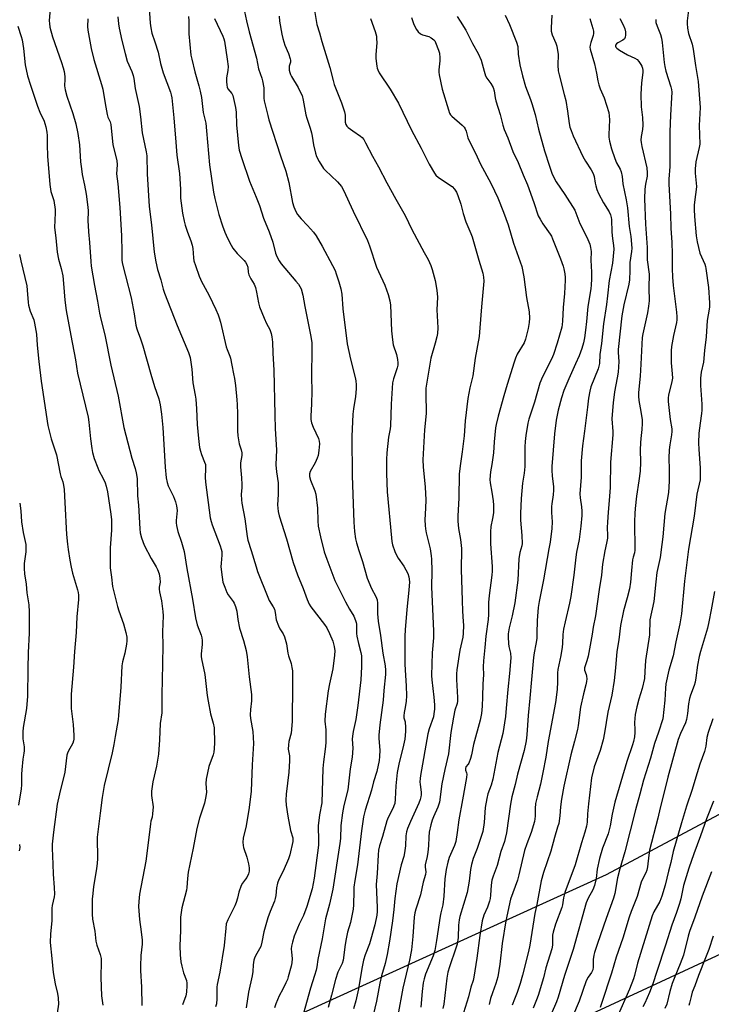
# Model space of a CAD drawing. Units: inches. Extents: x 1225771 to 1231771, y 569454 to 573454.
# Drawn here: x 1226485 to 1226770, y 572492 to 572897 of the extents above; entities that cross this region are included whole.
import ezdxf

# ---------------------------------------------------------------- set-up
doc = ezdxf.new("R2010")
doc.units = ezdxf.units.IN
doc.header["$MEASUREMENT"] = 0
doc.layers.add('NTRL-Trees', color=3, linetype='Continuous')
doc.layers.add('Undefined', color=1, linetype='Continuous')

msp = doc.modelspace()

# ---------------------------------------------------------------- linework, layer by layer
at = {"layer": 'NTRL-Trees'}
msp.add_lwpolyline([(1228502.65, 573353.9), (1227834.22, 573063.17), (1226965.17, 572672.27), (1226726.79, 572544.97), (1225770.91, 572109.55), (1225770.97, 573187.2), (1225827.12, 573174.92), (1225924.23, 573153.67), (1226113.46, 573112.26), (1226163.57, 573118.52), (1226206.4, 573123.86), (1226255.7, 573144.26), (1226301.44, 573226.92), (1226320.43, 573242.03), (1226388.82, 573316.45), (1226440.7, 573374.7), (1226508.37, 573454.05), (1228604.68, 573453.84), (1228591.06, 573416.66), (1228533.71, 573368.05)], close=True, dxfattribs=at)
msp.add_lwpolyline([(1230514.86, 569453.8), (1226045.01, 569454.24), (1226004.42, 569458.02), (1225976.78, 569454.25), (1225770.76, 569454.27), (1225770.91, 572047.05), (1228645.52, 573380.77), (1228715.41, 573384.51), (1228787.18, 573390.03), (1228976.01, 573362.42)], dxfattribs=at)
at = {"layer": 'Undefined'}
for points, elevation in [([(1226497.93, 572903.66), (1226497.45, 572896.73), (1226497.47, 572895.62), (1226497.68, 572894.22), (1226498.8, 572890.2), (1226502.48, 572879.63), (1226503.15, 572877.47), (1226503.52, 572875.85), (1226503.78, 572873.87), (1226503.85, 572872.73), (1226503.76, 572870), (1226503.98, 572868.35), (1226504.7, 572865.78), (1226507.16, 572858.63), (1226508.33, 572854.36), (1226509.23, 572850.34), (1226509.82, 572845.7), (1226510.35, 572838.63), (1226510.69, 572835.78), (1226511.04, 572833.52), (1226511.95, 572829.14), (1226512.63, 572825.31), (1226513.37, 572820.06), (1226513.46, 572818.46), (1226513.36, 572814.21), (1226513.41, 572812.45), (1226513.6, 572809.79), (1226514.04, 572805.44), (1226514.5, 572797.69), (1226514.73, 572795.77), (1226516.13, 572787.7), (1226517.32, 572781.31), (1226518.07, 572776.31), (1226518.62, 572773.87), (1226520.27, 572767.41), (1226522.84, 572755), (1226525.85, 572742.22), (1226528.19, 572729.31), (1226531.45, 572716.59), (1226532.88, 572712.32), (1226533.28, 572710.62), (1226533.59, 572708.23), (1226533.83, 572701.08), (1226534.15, 572697.32), (1226534.67, 572687.52), (1226534.86, 572685.88), (1226535.43, 572683.87), (1226536.53, 572680.76), (1226539.35, 572675.25), (1226541.48, 572671.82), (1226542.02, 572670.81), (1226542.73, 572668.92), (1226543.03, 572667.25), (1226543.06, 572665.56), (1226542.75, 572663.5), (1226542.73, 572662.73), (1226542.89, 572661.6), (1226543.65, 572657.89), (1226544.22, 572653.42), (1226544.37, 572651.64), (1226544.08, 572645.06), (1226544.2, 572639.39), (1226543.99, 572625.11), (1226543.76, 572619.5), (1226543.75, 572611.68), (1226543.16, 572607.31), (1226542.84, 572600.6), (1226542.37, 572594.7), (1226541.61, 572589.82), (1226540.12, 572583.35), (1226539.56, 572579.43), (1226539.58, 572577.67), (1226540.17, 572573.01), (1226539.98, 572570.17), (1226539.76, 572568.78), (1226539.3, 572567.04), (1226539.1, 572565.95), (1226538.64, 572561.52), (1226537.17, 572550.59), (1226534.6, 572537.03), (1226534.28, 572533.94), (1226534.18, 572531.95), (1226534.54, 572526.63), (1226535.35, 572521.58), (1226535.73, 572518.06), (1226535.65, 572516.45), (1226535.16, 572511.77), (1226534.97, 572507.43), (1226535.01, 572505.53), (1226535.47, 572498.76), (1226535.58, 572491.17)], 590), ([(1226525.67, 572898.41), (1226525.9, 572895.53), (1226526.18, 572893.81), (1226527.26, 572888.68), (1226528.65, 572883.27), (1226529.58, 572880.16), (1226531.5, 572875.86), (1226532.03, 572874.21), (1226532.26, 572873.08), (1226532.81, 572868.87), (1226534.46, 572861.52), (1226535.03, 572857.26), (1226535.75, 572850.63), (1226537.35, 572842.85), (1226537.64, 572841.12), (1226537.79, 572833.81), (1226538.61, 572820.34), (1226539.57, 572812.69), (1226540.68, 572801.51), (1226541.29, 572797.54), (1226542.04, 572794.4), (1226543.39, 572790.1), (1226544.38, 572786.26), (1226544.91, 572784.64), (1226550.13, 572771.31), (1226554.77, 572760.21), (1226555.46, 572758.14), (1226556.16, 572753.23), (1226556.51, 572747.7), (1226557.52, 572742.62), (1226557.75, 572740.91), (1226558.09, 572736.9), (1226558.4, 572730.49), (1226558.84, 572724.67), (1226559.38, 572720.97), (1226559.67, 572719.56), (1226560.14, 572718.2), (1226561.44, 572715.04), (1226561.74, 572713.96), (1226561.84, 572712.21), (1226561.65, 572708.76), (1226561.75, 572706.72), (1226563.74, 572691.99), (1226564.07, 572690.55), (1226564.5, 572689.14), (1226567.8, 572680.52), (1226568.29, 572679.1), (1226568.5, 572678.24), (1226568.55, 572676.71), (1226568.21, 572673.31), (1226568.16, 572671.89), (1226568.6, 572667.55), (1226568.95, 572665.56), (1226569.71, 572663.43), (1226570.6, 572661.35), (1226571.19, 572660.39), (1226573.22, 572657.63), (1226573.6, 572656.87), (1226574.11, 572655.55), (1226574.66, 572653.63), (1226575.11, 572650.23), (1226575.84, 572646.59), (1226577.48, 572641.53), (1226578.57, 572637.35), (1226578.98, 572634.77), (1226579.76, 572626.56), (1226580.77, 572619.24), (1226580.8, 572616.73), (1226580.26, 572613.04), (1226580.2, 572610.84), (1226580.34, 572609.4), (1226581.22, 572604.08), (1226581.52, 572599.14), (1226580.97, 572590.37), (1226580.55, 572579.42), (1226579.84, 572572.75), (1226578.59, 572565.16), (1226577.37, 572560.09), (1226577.23, 572558.46), (1226577.3, 572557.1), (1226577.46, 572556.3), (1226578.84, 572552.26), (1226579.55, 572549.54), (1226579.79, 572547.89), (1226579.78, 572546.54), (1226579.5, 572545.46), (1226578.79, 572543.89), (1226578.33, 572543.16), (1226577, 572541.57), (1226576.47, 572540.58), (1226575.49, 572537.91), (1226574.95, 572535.33), (1226574.4, 572533.59), (1226573.83, 572532.26), (1226570.94, 572526.43), (1226570.34, 572524.79), (1226570.1, 572523.09), (1226569.42, 572515.83), (1226567.71, 572504.84), (1226566.57, 572499.8), (1226566.49, 572498.65), (1226566.47, 572493.97), (1226566.31, 572491.9), (1226565.93, 572490.57)], 586), ([(1226538.58, 572901.94), (1226538.97, 572895.84), (1226539.23, 572893.89), (1226539.75, 572891.73), (1226540.95, 572888.08), (1226542.23, 572883.81), (1226543.32, 572879.26), (1226544.39, 572875.29), (1226547.37, 572867.36), (1226547.69, 572866.31), (1226547.95, 572865.01), (1226548.81, 572856.83), (1226549.52, 572846.76), (1226550.01, 572841.43), (1226551.06, 572833.89), (1226551.46, 572827.41), (1226551.48, 572823.74), (1226552.27, 572817.58), (1226552.98, 572814.26), (1226553.42, 572812.59), (1226554.37, 572809.74), (1226555.75, 572806.12), (1226556.31, 572804.31), (1226556.52, 572802.93), (1226556.78, 572799.08), (1226557.04, 572797.95), (1226557.66, 572796.01), (1226559.23, 572791.57), (1226560.24, 572789.17), (1226560.76, 572788.13), (1226563.31, 572783.7), (1226566.11, 572777.83), (1226566.99, 572775.72), (1226567.45, 572774.38), (1226567.9, 572772.66), (1226570.27, 572762.54), (1226570.66, 572761.38), (1226571.83, 572758.65), (1226572.09, 572757.82), (1226572.57, 572754.97), (1226573.39, 572751.34), (1226573.73, 572749.39), (1226574.12, 572746.57), (1226574.73, 572740.72), (1226574.88, 572738.68), (1226575.02, 572734.91), (1226574.97, 572727.89), (1226575.15, 572725.82), (1226575.64, 572722.59), (1226576.5, 572720.12), (1226576.77, 572718.89), (1226576.72, 572717.76), (1226576.27, 572714.67), (1226576.14, 572713.02), (1226576.56, 572708.57), (1226576.71, 572705.74), (1226576.71, 572704.6), (1226576.5, 572701.72), (1226576.55, 572699.5), (1226576.71, 572698.13), (1226577.96, 572691.58), (1226578.9, 572684.33), (1226579.27, 572682.84), (1226580.63, 572678.65), (1226582.62, 572671.86), (1226583.27, 572669.96), (1226587.41, 572659.31), (1226588.06, 572658.03), (1226589.71, 572655.4), (1226590.19, 572654.4), (1226590.53, 572653.04), (1226590.96, 572650.1), (1226591.81, 572647.61), (1226592.42, 572646.29), (1226593.78, 572644.28), (1226594.39, 572643.05), (1226595.1, 572640.17), (1226595.72, 572636.32), (1226596, 572635.22), (1226597.03, 572632.09), (1226597.38, 572630.44), (1226597.57, 572629.04), (1226597.6, 572619.67), (1226597.46, 572612.18), (1226597.5, 572608.1), (1226597.04, 572603.39), (1226596.15, 572599.88), (1226595.95, 572598.48), (1226595.9, 572596.78), (1226596.4, 572593.97), (1226596.42, 572591.98), (1226596.15, 572587.33), (1226595.05, 572578.18), (1226594.94, 572575.7), (1226595.06, 572573.73), (1226595.77, 572569.15), (1226596.8, 572563.28), (1226597.73, 572560.26), (1226597.81, 572559.61), (1226597.75, 572558.78), (1226596.55, 572553.29), (1226596.04, 572551.56), (1226593.82, 572546.45), (1226592.03, 572543.11), (1226591.38, 572541.53), (1226590.98, 572539.57), (1226590.7, 572536.43), (1226590.52, 572535.3), (1226590.17, 572534.21), (1226588.42, 572529.94), (1226587.48, 572527.29), (1226585.82, 572521.47), (1226585.02, 572517.3), (1226584.54, 572515.5), (1226584.1, 572514.5), (1226582.37, 572511.59), (1226581.94, 572510.63), (1226581.71, 572509.86), (1226581.41, 572507.95), (1226581.28, 572505.15), (1226581.06, 572503.39), (1226579.48, 572496.68), (1226578.49, 572490.14)], 584), ([(1226554.75, 572898.49), (1226554.9, 572896.77), (1226554.94, 572891.39), (1226555.75, 572882.67), (1226556.11, 572880.97), (1226557.41, 572875.8), (1226559.1, 572869.97), (1226559.66, 572867.75), (1226560.11, 572865.2), (1226560.83, 572859.03), (1226561.87, 572854.57), (1226562.24, 572851.46), (1226563.38, 572837.47), (1226565.04, 572826.19), (1226565.59, 572823.58), (1226567.32, 572816.97), (1226568.73, 572812.39), (1226569.75, 572809.68), (1226570.84, 572807.3), (1226572.35, 572804.4), (1226573.11, 572803.13), (1226574.9, 572801), (1226577.75, 572798.08), (1226578.24, 572797.4), (1226578.76, 572796.45), (1226579.17, 572795.29), (1226579.33, 572793.23), (1226579.61, 572792.2), (1226580.45, 572790.49), (1226581.83, 572788.27), (1226582.34, 572786.94), (1226582.82, 572784.98), (1226583.56, 572780.63), (1226584.06, 572778.94), (1226585.89, 572774.27), (1226586.95, 572772.03), (1226588.24, 572769.56), (1226588.86, 572768.02), (1226589.13, 572766.64), (1226589.38, 572764.39), (1226589.49, 572759.86), (1226589.92, 572752.9), (1226590.29, 572734.41), (1226590.5, 572728.75), (1226590.97, 572720.05), (1226590.77, 572713.92), (1226591.04, 572710.93), (1226591.67, 572706.53), (1226591.78, 572705.1), (1226591.76, 572701.71), (1226591.47, 572697.38), (1226591.54, 572696), (1226591.73, 572694.63), (1226592.19, 572692.91), (1226595.15, 572683.34), (1226597.88, 572673.7), (1226599.72, 572668.55), (1226602.07, 572662.96), (1226603.71, 572658.36), (1226604.51, 572656.55), (1226605.23, 572655.32), (1226610.78, 572648.14), (1226611.76, 572646.69), (1226612.86, 572644.36), (1226614.21, 572641.18), (1226614.8, 572639.02), (1226615.04, 572637.22), (1226614.96, 572635.53), (1226614.23, 572629.8), (1226612.9, 572623.67), (1226612.37, 572620.85), (1226611.03, 572611.13), (1226610.98, 572608.35), (1226611.29, 572604.75), (1226611.38, 572602.51), (1226611.31, 572599.39), (1226611.08, 572596.82), (1226610.33, 572591.51), (1226610.06, 572588.73), (1226609.67, 572574.64), (1226608.81, 572569.75), (1226608.25, 572565.13), (1226608.23, 572563.85), (1226608.4, 572560.4), (1226608.28, 572557.17), (1226606.62, 572543.66), (1226605.67, 572539.16), (1226603.48, 572531.89), (1226602.09, 572528.21), (1226600.39, 572524.7), (1226598.36, 572519.74), (1226597.57, 572517.27), (1226597.19, 572515.56), (1226597.1, 572514.45), (1226597.15, 572513.07), (1226597.46, 572510.51), (1226597.42, 572508.75), (1226597.12, 572507.31), (1226595.9, 572503.04), (1226595.53, 572501.92), (1226594.94, 572500.57), (1226593.65, 572497.9), (1226592.15, 572495.08), (1226590.73, 572491.87), (1226590.16, 572490.22)], 582), ([(1226577.91, 572900.62), (1226578.68, 572896.76), (1226579.73, 572892.31), (1226582.74, 572881.36), (1226583.6, 572876.96), (1226584.98, 572873.11), (1226585.3, 572871.99), (1226585.77, 572869.17), (1226585.88, 572864.95), (1226585.99, 572863.81), (1226587.41, 572857.75), (1226587.9, 572856.05), (1226592.65, 572841.2), (1226594.9, 572834.88), (1226596.06, 572830.16), (1226597.69, 572821.93), (1226598.2, 572820.1), (1226598.95, 572818.26), (1226599.67, 572817.04), (1226601.19, 572815.25), (1226603.81, 572812.51), (1226606.34, 572809.68), (1226607.33, 572808.24), (1226609.91, 572803.98), (1226614.13, 572795.96), (1226615.14, 572793.88), (1226615.67, 572792.54), (1226616.77, 572789.23), (1226617.56, 572786.43), (1226617.9, 572784.14), (1226618.34, 572778.19), (1226620.11, 572763.69), (1226621.51, 572757.46), (1226623.46, 572749.87), (1226623.69, 572748.47), (1226623.84, 572746.82), (1226623.84, 572745.14), (1226623.57, 572742), (1226622.69, 572736.93), (1226622.43, 572734.78), (1226622.07, 572725.57), (1226622.17, 572709.36), (1226622.88, 572690.26), (1226623.1, 572686.48), (1226623.57, 572683.43), (1226623.98, 572681.73), (1226624.9, 572678.6), (1226626.42, 572674.09), (1226628.45, 572667.16), (1226630.17, 572662.93), (1226631.98, 572659.6), (1226632.44, 572658.32), (1226632.6, 572656.93), (1226632.63, 572652.54), (1226632.85, 572649.5), (1226633.84, 572643.55), (1226634.78, 572636.36), (1226635.76, 572631.06), (1226635.93, 572629.31), (1226635.91, 572627.57), (1226635.2, 572620.96), (1226634.91, 572616.88), (1226633.67, 572606.83), (1226633.25, 572602.51), (1226633.24, 572601.09), (1226633.61, 572596.33), (1226633.53, 572593.75), (1226633.38, 572592.04), (1226632.37, 572587.6), (1226630.97, 572583.36), (1226630.13, 572579.88), (1226627.56, 572571.68), (1226626.86, 572568.9), (1226626.02, 572563.08), (1226624.45, 572549.05), (1226623.33, 572542.72), (1226622.95, 572539.95), (1226622.83, 572538.29), (1226622.73, 572532.61), (1226622.57, 572530.89), (1226621.55, 572525.36), (1226620.29, 572521.36), (1226619.68, 572518.6), (1226619.29, 572516.34), (1226618.46, 572509.87), (1226618.03, 572508.46), (1226616.36, 572504.86), (1226615.29, 572501.9), (1226613.67, 572495.43), (1226612.29, 572490.36)], 578), ([(1226592.15, 572898.69), (1226592.34, 572896.68), (1226593.2, 572891.25), (1226593.58, 572889.54), (1226594.52, 572886.7), (1226596.03, 572883.35), (1226596.72, 572881.09), (1226596.81, 572880.52), (1226596.8, 572879.81), (1226596.29, 572878.06), (1226596.21, 572877.54), (1226596.28, 572876.49), (1226596.5, 572875.43), (1226596.79, 572874.65), (1226597.2, 572873.87), (1226599.96, 572869.34), (1226600.99, 572867.31), (1226601.55, 572866.01), (1226602.02, 572864.06), (1226603.11, 572858.06), (1226603.52, 572856.66), (1226604.96, 572852.51), (1226605.48, 572850.68), (1226605.78, 572849.33), (1226606.32, 572845.75), (1226607.12, 572842.29), (1226607.55, 572840.89), (1226608.62, 572838.84), (1226610.43, 572835.88), (1226611.2, 572835.06), (1226613.59, 572832.98), (1226616.16, 572830.5), (1226617.76, 572828.5), (1226618.7, 572826.96), (1226622.65, 572818.31), (1226628.57, 572806.26), (1226629.37, 572804.14), (1226632.26, 572795.37), (1226633.01, 572793.52), (1226635.66, 572787.93), (1226636.99, 572784.02), (1226637.72, 572781.49), (1226637.96, 572779.7), (1226638.4, 572769.14), (1226638.77, 572765.33), (1226639.12, 572763.3), (1226640.45, 572759.29), (1226640.86, 572757.31), (1226641.02, 572755.88), (1226640.95, 572755), (1226640.69, 572753.78), (1226639.22, 572749.26), (1226638.84, 572747.61), (1226638.26, 572738.92), (1226638.06, 572729.9), (1226637.9, 572728.68), (1226637.22, 572725.33), (1226636.43, 572718.8), (1226636.33, 572716.02), (1226636.35, 572710.31), (1226636.68, 572702.74), (1226638.35, 572683.83), (1226638.55, 572682.36), (1226638.86, 572680.9), (1226639.72, 572678.18), (1226640.56, 572676.36), (1226641.16, 572675.39), (1226643.5, 572672.11), (1226645.13, 572669.1), (1226645.55, 572667.75), (1226645.77, 572665.75), (1226645.58, 572662.21), (1226644.66, 572654.27), (1226643.98, 572645.93), (1226643.86, 572643.26), (1226643.91, 572631.77), (1226644.16, 572627.12), (1226644.51, 572622.91), (1226644.65, 572618.79), (1226644.47, 572616.48), (1226644.07, 572613.91), (1226643.63, 572611.85), (1226643.49, 572610.5), (1226643.54, 572609.72), (1226644.02, 572608), (1226644.22, 572605.74), (1226644.18, 572604.02), (1226643.87, 572600.87), (1226643.14, 572597.14), (1226641.63, 572591.24), (1226640.78, 572587.09), (1226640.22, 572581.67), (1226639.96, 572576.1), (1226639.73, 572574.38), (1226639.43, 572573.36), (1226639.1, 572572.56), (1226637.05, 572568.54), (1226636.51, 572567.23), (1226634.74, 572560.83), (1226633.49, 572556.88), (1226633.08, 572555.15), (1226632.91, 572553.26), (1226632.55, 572545.51), (1226632.13, 572540.98), (1226632.52, 572531.49), (1226632.48, 572529.85), (1226632.3, 572528.43), (1226631.57, 572524.46), (1226629.96, 572518.47), (1226629.32, 572516.54), (1226627.55, 572512.02), (1226626.86, 572509.78), (1226626.13, 572506.39), (1226624.78, 572498.07), (1226624.05, 572494.26), (1226623.76, 572493.11), (1226622.69, 572489.79)], 576), ([(1226606.73, 572901.08), (1226607.31, 572896.96), (1226607.71, 572895.33), (1226608.77, 572891.84), (1226609.69, 572888.28), (1226613.06, 572877.6), (1226614.36, 572872.13), (1226614.81, 572870.52), (1226617.78, 572863.04), (1226619.1, 572859.27), (1226619.35, 572857.86), (1226619.34, 572855.08), (1226619.53, 572854.05), (1226619.98, 572853.39), (1226620.6, 572852.81), (1226622.49, 572851.4), (1226625.67, 572849.25), (1226626.31, 572848.69), (1226626.99, 572847.86), (1226627.72, 572846.58), (1226630.54, 572840.99), (1226633.04, 572836.67), (1226636.5, 572830.07), (1226640.2, 572823.36), (1226644.09, 572816.61), (1226646.75, 572810.78), (1226651.84, 572801.28), (1226653.47, 572798.5), (1226654.55, 572796.03), (1226655.12, 572794.35), (1226656.34, 572789.76), (1226657.12, 572785.77), (1226657.34, 572782.98), (1226657.04, 572777.76), (1226657.47, 572770.37), (1226657.34, 572768.01), (1226657.07, 572766.57), (1226656.42, 572764), (1226654.56, 572757.82), (1226652.6, 572745.49), (1226652.56, 572743.45), (1226652.67, 572735.06), (1226651.97, 572728.27), (1226651.34, 572715.88), (1226651.44, 572713.07), (1226652.22, 572704.67), (1226652.5, 572699.53), (1226652.46, 572696.08), (1226652.19, 572691.29), (1226652.27, 572688.95), (1226652.43, 572687.48), (1226652.72, 572685.84), (1226654.3, 572679.34), (1226654.76, 572676.46), (1226654.9, 572675), (1226654.97, 572670.25), (1226654.92, 572663.5), (1226655.37, 572651.6), (1226655.75, 572645.38), (1226655.65, 572642.58), (1226655.13, 572636.39), (1226654.88, 572627.13), (1226655, 572625.3), (1226655.91, 572618.13), (1226656.09, 572615.05), (1226656.08, 572613.29), (1226655.88, 572611.25), (1226655.65, 572610.1), (1226653.98, 572605.16), (1226653.41, 572603.06), (1226650.31, 572585.88), (1226650.18, 572584.74), (1226650.13, 572583.3), (1226650.21, 572582.17), (1226650.63, 572579.11), (1226650.64, 572577.98), (1226650.53, 572577.13), (1226650.23, 572575.98), (1226649.72, 572574.58), (1226646.22, 572567.01), (1226644.96, 572564.06), (1226644.54, 572562.7), (1226644.31, 572561.02), (1226644.2, 572556.96), (1226643.83, 572553.99), (1226643.52, 572552.61), (1226642.37, 572549.06), (1226640.57, 572541.35), (1226639.74, 572535.28), (1226639.37, 572530.76), (1226638.83, 572526.04), (1226637.56, 572517.64), (1226636.58, 572512.14), (1226635.79, 572508.47), (1226634.32, 572503.35), (1226633.58, 572500.31), (1226632.27, 572493.02), (1226630.16, 572484.33)], 574), ([(1226646.7, 572898.17), (1226647.66, 572895.25), (1226648.72, 572893.16), (1226649.4, 572892.2), (1226650.41, 572891.37), (1226651.15, 572891.04), (1226653.85, 572890.27), (1226654.79, 572889.76), (1226655.85, 572888.94), (1226656.2, 572888.55), (1226656.6, 572887.87), (1226657.83, 572884.63), (1226658.17, 572883.41), (1226658.36, 572881.5), (1226658.31, 572880.34), (1226657.86, 572876.54), (1226657.89, 572875.66), (1226658.07, 572874.49), (1226659.22, 572868.62), (1226661.89, 572860.06), (1226662.36, 572858.76), (1226662.73, 572858.09), (1226663.2, 572857.5), (1226667.49, 572853.76), (1226668.32, 572852.93), (1226668.78, 572852.27), (1226669.15, 572851.32), (1226669.82, 572848.63), (1226670.25, 572847.56), (1226673.09, 572841.97), (1226674.94, 572838.07), (1226679.47, 572829.64), (1226682.18, 572823.85), (1226684.52, 572817.94), (1226686.42, 572812.76), (1226688.64, 572805.2), (1226691.44, 572797.55), (1226692.04, 572795.58), (1226692.93, 572791.34), (1226694.07, 572782.79), (1226695.06, 572776.96), (1226695.29, 572774.31), (1226695.15, 572772.57), (1226694.77, 572769.98), (1226693.64, 572765.61), (1226692.99, 572764.07), (1226690.2, 572759.41), (1226689.49, 572757.85), (1226688.88, 572756.21), (1226686.03, 572746.92), (1226684.71, 572742.34), (1226682.33, 572733.86), (1226681.49, 572730.49), (1226681.23, 572729.07), (1226680.64, 572723.29), (1226680.4, 572718.79), (1226679.74, 572714.06), (1226679.16, 572711), (1226678.93, 572707.9), (1226678.99, 572706.51), (1226679.79, 572702.56), (1226680.31, 572699.03), (1226680.45, 572697.28), (1226680.45, 572695.27), (1226680.37, 572694.1), (1226680.03, 572691.75), (1226679.38, 572688.49), (1226679.2, 572686.23), (1226679.24, 572681.38), (1226679.92, 572671.97), (1226679.94, 572670.06), (1226679.78, 572668.4), (1226678.58, 572660.03), (1226678.35, 572657.16), (1226678.3, 572652.26), (1226678.2, 572650.13), (1226677.22, 572643.33), (1226676.84, 572638.57), (1226676.27, 572633.09), (1226676.19, 572630.71), (1226676.24, 572627.34), (1226676.01, 572623.67), (1226675.93, 572618.36), (1226675.7, 572614.52), (1226675.42, 572611.46), (1226674.92, 572608.69), (1226672.13, 572598.7), (1226671.35, 572594.49), (1226670.94, 572592.87), (1226670.25, 572590.98), (1226669.97, 572590.51), (1226669.07, 572589.48), (1226668.83, 572588.82), (1226668.9, 572588.16), (1226669.29, 572586.99), (1226669.38, 572586.44), (1226669.31, 572585.07), (1226667.71, 572575.93), (1226666.11, 572567.7), (1226665.49, 572562.37), (1226664.85, 572558.67), (1226664.33, 572557.04), (1226662.12, 572552.11), (1226661.59, 572550.27), (1226660.93, 572547.25), (1226660.36, 572543.35), (1226659.94, 572536.19), (1226659.54, 572532.65), (1226659.34, 572531.48), (1226658.75, 572529.36), (1226658.46, 572527.93), (1226656.88, 572518.01), (1226656.28, 572513.76), (1226655.59, 572511.63), (1226652.38, 572504.05), (1226651.83, 572502.2), (1226651.52, 572500.55), (1226651.04, 572496.91), (1226650.55, 572490.49)], 570), ([(1226665.49, 572898.62), (1226666.74, 572896.7), (1226668.96, 572892.95), (1226671.83, 572887.4), (1226674.08, 572883.29), (1226675.3, 572880.6), (1226676.55, 572876.03), (1226677.18, 572874.11), (1226677.71, 572873.14), (1226679.32, 572870.96), (1226680.24, 572869.26), (1226680.65, 572867.91), (1226681.15, 572865), (1226681.42, 572863.84), (1226683.11, 572858.16), (1226684.29, 572853.8), (1226684.88, 572851.99), (1226686.36, 572848.53), (1226688.43, 572842.98), (1226690.63, 572838.39), (1226692.61, 572833.36), (1226694.46, 572829.15), (1226697.03, 572822), (1226698.83, 572816.51), (1226699.58, 572815.02), (1226700.71, 572813.1), (1226703.81, 572808.86), (1226704.28, 572808.01), (1226704.74, 572806.95), (1226708.03, 572798.69), (1226709.11, 572795.68), (1226709.4, 572794.55), (1226709.75, 572792.53), (1226709.95, 572791.08), (1226710.01, 572789.9), (1226709.72, 572784.52), (1226709.17, 572778.71), (1226708.89, 572773.12), (1226708.75, 572771.71), (1226708.53, 572770.57), (1226706.67, 572763.97), (1226705.13, 572759.3), (1226704.31, 572757.47), (1226700.58, 572750.17), (1226699.5, 572747.47), (1226697.25, 572739.66), (1226694.97, 572732.75), (1226694.6, 572731.05), (1226693.74, 572725.9), (1226693.45, 572723.49), (1226693.3, 572721.28), (1226693.4, 572716.01), (1226693.35, 572713.19), (1226693, 572710.38), (1226692.34, 572706.37), (1226691.85, 572700.01), (1226691.56, 572693.79), (1226691.59, 572691.1), (1226692.16, 572684.71), (1226692.2, 572681.44), (1226692.06, 572680.55), (1226691.32, 572677.75), (1226690.85, 572675.14), (1226690.39, 572666.42), (1226689.23, 572657.02), (1226688.13, 572651.63), (1226686.9, 572646.71), (1226686.49, 572644.25), (1226686.43, 572642.83), (1226686.6, 572640.22), (1226686.78, 572639.11), (1226687.46, 572636.35), (1226687.51, 572634.34), (1226687.07, 572627.97), (1226686.29, 572621.28), (1226685.71, 572613.69), (1226685.36, 572610.27), (1226684.23, 572603.27), (1226682.19, 572595.38), (1226680.14, 572584.4), (1226679.47, 572581.93), (1226678.07, 572578.33), (1226677.62, 572576.37), (1226676.96, 572572.69), (1226676.55, 572566.48), (1226676.05, 572562.87), (1226675.54, 572561.17), (1226673.72, 572555.84), (1226672.01, 572551.67), (1226671.34, 572549.31), (1226670.93, 572547.18), (1226670.36, 572542.39), (1226669.64, 572537.75), (1226668.01, 572532.74), (1226666.57, 572527.8), (1226666.26, 572526.42), (1226666.02, 572524.26), (1226665.83, 572519.18), (1226665.42, 572516.44), (1226664.95, 572514.79), (1226662.27, 572507.08), (1226661.64, 572504.94), (1226661.22, 572502.39), (1226660.02, 572491.72), (1226659.54, 572489.89)], 568), ([(1226685.23, 572899.11), (1226686.96, 572895.25), (1226689.96, 572887.93), (1226690.4, 572886.14), (1226690.65, 572883.03), (1226691.25, 572878.65), (1226692.31, 572874.09), (1226693.55, 572869.79), (1226695.73, 572864.32), (1226696.28, 572862.66), (1226697.58, 572858.19), (1226698.95, 572852.13), (1226701.5, 572843.17), (1226703.47, 572836.96), (1226704.5, 572834), (1226705.28, 572832.22), (1226706.19, 572830.52), (1226709.87, 572825.22), (1226713.86, 572818.77), (1226714.32, 572817.72), (1226715.95, 572813.28), (1226718.91, 572807.66), (1226720.1, 572804.76), (1226720.45, 572803.41), (1226720.61, 572801.78), (1226720.55, 572798.22), (1226720.8, 572793.27), (1226720.75, 572790.38), (1226720.65, 572788.06), (1226720.48, 572786.4), (1226719.24, 572779.07), (1226718.76, 572772.9), (1226718.36, 572769.36), (1226717.86, 572766.16), (1226717.47, 572764.18), (1226716.81, 572761.8), (1226715.69, 572758.83), (1226714.23, 572755.42), (1226711.41, 572749.27), (1226709.39, 572744.5), (1226708.5, 572741.54), (1226707.11, 572736.37), (1226706.3, 572732.22), (1226705.61, 572726.69), (1226704.42, 572713.13), (1226704.42, 572711.52), (1226704.54, 572709.3), (1226705.11, 572704.78), (1226705.19, 572703.48), (1226705.01, 572701.53), (1226704.41, 572697.87), (1226704.29, 572696.73), (1226704.29, 572694.18), (1226704.57, 572690.4), (1226704.41, 572687.62), (1226703.71, 572682.02), (1226703.28, 572679.3), (1226700.99, 572666.52), (1226699.26, 572657.62), (1226698.84, 572655.05), (1226698.44, 572649.77), (1226698.33, 572644.36), (1226698.21, 572642.3), (1226697.92, 572640.05), (1226697.15, 572636.5), (1226696.89, 572634.58), (1226696.03, 572625.51), (1226695.45, 572617.7), (1226694.69, 572610.69), (1226694.09, 572602.62), (1226693.85, 572600.23), (1226693.05, 572596.22), (1226690.34, 572586.51), (1226689.33, 572582.17), (1226687.99, 572577.12), (1226687.47, 572574.1), (1226685.74, 572562.31), (1226685.27, 572560), (1226684.89, 572558.7), (1226683.51, 572554.67), (1226681.98, 572548.87), (1226680.25, 572544.41), (1226679.71, 572542.74), (1226679.41, 572540.72), (1226679.25, 572536.57), (1226679.05, 572535.27), (1226678.8, 572534.21), (1226677.89, 572531.74), (1226676.4, 572528.36), (1226675.72, 572526.11), (1226674.73, 572520.01), (1226673.6, 572510.7), (1226672.38, 572502.77), (1226672.04, 572501.5), (1226671.13, 572498.73), (1226670.1, 572494.76), (1226667.43, 572485.89)], 566), ([(1226704.39, 572899.09), (1226704.13, 572893.9), (1226704.18, 572892.46), (1226704.63, 572890.95), (1226706.16, 572887.64), (1226706.56, 572886.28), (1226707, 572882.84), (1226706.89, 572878.47), (1226707.12, 572876.17), (1226707.49, 572874.48), (1226709.58, 572866.47), (1226710.17, 572863.92), (1226710.89, 572859.53), (1226711.61, 572854.48), (1226711.93, 572852.96), (1226712.37, 572851.62), (1226713.27, 572849.41), (1226717.22, 572840.92), (1226718.29, 572838.93), (1226720.69, 572835.35), (1226721.53, 572833.85), (1226721.91, 572832.66), (1226722.29, 572829.87), (1226722.52, 572828.74), (1226723.01, 572827.35), (1226723.7, 572825.71), (1226725.73, 572821.8), (1226728.04, 572818.07), (1226728.61, 572816.82), (1226728.91, 572815.8), (1226729.04, 572814.99), (1226729.14, 572809.78), (1226729.4, 572807.13), (1226729.89, 572804.2), (1226729.94, 572802.74), (1226729.46, 572796.89), (1226728.01, 572789.81), (1226727.44, 572783.44), (1226727.04, 572779.91), (1226725.78, 572771.91), (1226724.94, 572763.86), (1226724.2, 572759.29), (1226724.09, 572755.64), (1226723.85, 572754.57), (1226723.5, 572753.49), (1226720.47, 572746), (1226720.05, 572744.29), (1226719.56, 572741.39), (1226719.21, 572737.59), (1226717.88, 572727.73), (1226717.14, 572721.66), (1226716.52, 572715.49), (1226716.53, 572708.81), (1226716.01, 572701.88), (1226716.09, 572700.26), (1226716.67, 572696.59), (1226716.83, 572694.76), (1226716.78, 572693.04), (1226716.42, 572688.67), (1226715.71, 572683.14), (1226714.67, 572677.95), (1226714.34, 572675.91), (1226713.48, 572668.39), (1226712.26, 572659.71), (1226711.73, 572656.83), (1226709.91, 572649.2), (1226709.3, 572646.22), (1226709.03, 572644.03), (1226708.85, 572640.31), (1226708.7, 572638.71), (1226708.1, 572635.39), (1226706.87, 572629.56), (1226706.77, 572628.24), (1226706.8, 572624.5), (1226706.68, 572621.28), (1226705.96, 572616), (1226702.95, 572599.87), (1226701.93, 572593.42), (1226700.79, 572587.15), (1226699.76, 572582.28), (1226698.36, 572577.17), (1226697.75, 572574.32), (1226697.53, 572572.36), (1226697.56, 572569.17), (1226697.25, 572566.93), (1226695.96, 572562.45), (1226694.16, 572557.82), (1226693.21, 572554.98), (1226690.84, 572544.94), (1226690.25, 572542.78), (1226687.38, 572534.93), (1226685.49, 572526.06), (1226683.93, 572516.67), (1226683.04, 572508.13), (1226682.2, 572502.96), (1226681.42, 572500.17), (1226680, 572496.43), (1226679.25, 572494.1), (1226678.6, 572491.59)], 564), ([(1226760.77, 572901.16), (1226760.24, 572896.84), (1226760.22, 572895.71), (1226760.38, 572893.75), (1226760.74, 572891.53), (1226762.27, 572887.13), (1226762.74, 572885.11), (1226763.64, 572878.4), (1226764.72, 572871.75), (1226765.5, 572861.1), (1226765.16, 572853.65), (1226765.38, 572845.97), (1226765.15, 572844.53), (1226763.78, 572838.65), (1226763.51, 572835.77), (1226763.49, 572834.03), (1226763.93, 572829.92), (1226763.99, 572828.47), (1226763.92, 572827.3), (1226763.34, 572823.15), (1226763.11, 572820.79), (1226763.09, 572819.06), (1226763.2, 572816.17), (1226763.89, 572808.16), (1226764.26, 572805.67), (1226765.45, 572801.13), (1226767.44, 572796.6), (1226767.77, 572795.62), (1226767.95, 572794.77), (1226768.97, 572786.9), (1226769.38, 572780.66), (1226769.38, 572779.02), (1226769.29, 572777.94), (1226768.39, 572773.36), (1226768.04, 572766.66), (1226767.28, 572760.96), (1226766.89, 572756.21), (1226766.03, 572752.01), (1226765.75, 572749.58), (1226765.72, 572746.6), (1226766.23, 572738.82), (1226766.26, 572736.44), (1226766.13, 572735), (1226765.56, 572731.04), (1226765.07, 572726.97), (1226764.88, 572722.91), (1226764.98, 572720.24), (1226765.56, 572712.66), (1226765.6, 572709.43), (1226765.5, 572707.76), (1226764.21, 572701.82), (1226763.11, 572692.78), (1226760.7, 572679.14), (1226759.06, 572665.97), (1226757.8, 572652.56), (1226757.17, 572648.44), (1226755.54, 572640.92), (1226754.45, 572635.17), (1226752.63, 572629.34), (1226751.36, 572623.61), (1226751.21, 572621.91), (1226751.03, 572616.9), (1226750.2, 572609.23), (1226748.44, 572603.73), (1226746.79, 572599.09), (1226745.06, 572593.01), (1226742.16, 572583.93), (1226740.77, 572578.17), (1226738.92, 572571.8), (1226734.49, 572554.44), (1226732.41, 572547.51), (1226731.57, 572543.81), (1226730.36, 572537.28), (1226729.9, 572535.34), (1226726.84, 572526.94), (1226723.28, 572516.77), (1226722.04, 572512.97), (1226721.77, 572511.84), (1226721.51, 572510.09), (1226721.45, 572508.94), (1226721.51, 572507.02), (1226721.32, 572505.81), (1226720.83, 572504.79), (1226719.39, 572502.8), (1226718.62, 572501.27), (1226715.73, 572492.94), (1226712.93, 572486.53)], 556), ([(1226484.47, 572894.54), (1226485.92, 572890.26), (1226486.28, 572888.89), (1226486.85, 572885.4), (1226487.56, 572878.65), (1226488.53, 572874.16), (1226489.67, 572870.23), (1226492.52, 572861.62), (1226493.49, 572859.18), (1226495.28, 572855.47), (1226495.63, 572854.49), (1226495.97, 572853.12), (1226496.44, 572850.89), (1226496.63, 572849.54), (1226496.5, 572845.63), (1226496.67, 572840.97), (1226497.62, 572829.39), (1226498.13, 572826.42), (1226499.25, 572822.71), (1226499.84, 572819.07), (1226499.87, 572817.63), (1226499.64, 572811.61), (1226500.17, 572807.36), (1226500.71, 572801.49), (1226501.22, 572798.56), (1226502.33, 572794.75), (1226503.01, 572791.78), (1226503.34, 572788.64), (1226503.87, 572781.68), (1226504.38, 572777.51), (1226506.28, 572767.13), (1226508.3, 572757.13), (1226509.13, 572751.64), (1226513.41, 572733.53), (1226513.7, 572731.51), (1226514.37, 572724.59), (1226514.94, 572720.61), (1226515.25, 572718.94), (1226515.91, 572716.49), (1226517.4, 572712.58), (1226517.9, 572711.52), (1226519.63, 572708.25), (1226520.47, 572706.45), (1226520.89, 572705.08), (1226521.39, 572702.81), (1226522.81, 572693.56), (1226523.08, 572691.2), (1226523.12, 572686.95), (1226522.49, 572679.63), (1226522.45, 572673.34), (1226522.56, 572671.5), (1226523.11, 572667.62), (1226523.53, 572663.81), (1226523.84, 572662.11), (1226525.51, 572655.57), (1226526.09, 572653.72), (1226528.02, 572648.42), (1226529, 572644.78), (1226529.33, 572642.93), (1226529.41, 572641.44), (1226529.26, 572639.99), (1226528.53, 572636.26), (1226527.62, 572632.75), (1226527.33, 572631.11), (1226526.97, 572622.35), (1226525.97, 572610.65), (1226525.76, 572608.97), (1226524.52, 572601.95), (1226524.02, 572598.73), (1226523.36, 572595.3), (1226520.09, 572581.77), (1226519.19, 572576.78), (1226518.34, 572570.43), (1226517.23, 572560.54), (1226517.29, 572551.61), (1226517.23, 572549.85), (1226516.91, 572547.49), (1226515.65, 572540.14), (1226515.31, 572537.27), (1226515.15, 572534.93), (1226515.12, 572528.77), (1226515.26, 572526.78), (1226516.15, 572521.73), (1226516.67, 572517.62), (1226517.09, 572516.03), (1226518.44, 572512.11), (1226518.75, 572510.59), (1226518.79, 572509.28), (1226518.63, 572502.7), (1226518.95, 572495.11), (1226519.44, 572491.27)], 592), ([(1226513.29, 572897.64), (1226513.24, 572894.39), (1226513.31, 572892.93), (1226514.73, 572885.31), (1226515.84, 572880.78), (1226518.95, 572870.58), (1226519.46, 572868.66), (1226520.46, 572862.71), (1226521.33, 572858.16), (1226521.62, 572857.05), (1226522.48, 572855.12), (1226522.76, 572854.08), (1226523.67, 572845.71), (1226525.24, 572839.21), (1226525.34, 572837.48), (1226525.11, 572833.74), (1226525.66, 572829.58), (1226526.51, 572819.82), (1226527.14, 572808.15), (1226527.33, 572801.66), (1226527.26, 572798.35), (1226527.41, 572797.02), (1226528.89, 572791.76), (1226531.1, 572782.62), (1226532.42, 572776.03), (1226533.14, 572771.37), (1226533.44, 572769.94), (1226533.73, 572769.07), (1226534.93, 572766.26), (1226536.03, 572762.88), (1226539.22, 572751.17), (1226540.77, 572746.18), (1226542.52, 572741.1), (1226543.15, 572738.53), (1226543.69, 572734.7), (1226544.28, 572729.23), (1226545.23, 572712.85), (1226545.63, 572708.57), (1226546.01, 572706.59), (1226546.4, 572705.25), (1226548.66, 572700.79), (1226549.43, 572698.66), (1226549.88, 572697.03), (1226550.05, 572695.11), (1226549.74, 572690.89), (1226549.75, 572690.01), (1226549.89, 572688.91), (1226550.44, 572686.47), (1226551.95, 572681.96), (1226553.01, 572678.22), (1226554.07, 572671.19), (1226556.41, 572658.57), (1226557.72, 572650.91), (1226558.41, 572648.03), (1226559.97, 572643.73), (1226560.26, 572642.63), (1226560.38, 572641.52), (1226560.42, 572639.82), (1226560.03, 572636.08), (1226560.01, 572634.99), (1226560.1, 572633.91), (1226561.48, 572627.46), (1226562.49, 572618.82), (1226562.85, 572616.51), (1226563.85, 572611.32), (1226564.99, 572607.46), (1226565.3, 572605.52), (1226565.46, 572599.39), (1226565.4, 572597.02), (1226565.16, 572595.57), (1226564.88, 572594.43), (1226563.13, 572589.58), (1226562.04, 572584.35), (1226561.9, 572582.63), (1226562.14, 572579.11), (1226561.93, 572577.26), (1226561.33, 572574.51), (1226559.38, 572568.29), (1226558.23, 572564.06), (1226556.74, 572556.04), (1226554.62, 572546.06), (1226554.32, 572543.45), (1226554.08, 572539.81), (1226553.94, 572538.7), (1226552.03, 572531.35), (1226551.7, 572529.43), (1226551.55, 572527.52), (1226551.47, 572522.07), (1226551.2, 572515.76), (1226551.33, 572512.05), (1226551.66, 572509.12), (1226551.99, 572507.4), (1226552.73, 572504.59), (1226553.94, 572501.46), (1226554.15, 572500.31), (1226554.16, 572499.46), (1226553.9, 572496.6), (1226553.67, 572495.19), (1226552.28, 572491.41)], 588), ([(1226565.47, 572897.75), (1226568.99, 572890.41), (1226569.38, 572889.38), (1226569.66, 572888.33), (1226570.75, 572880.92), (1226571.07, 572877.9), (1226570.98, 572876.3), (1226570.38, 572873.27), (1226570.38, 572871.78), (1226570.51, 572870.3), (1226570.7, 572869.45), (1226571.02, 572868.77), (1226572.58, 572866.81), (1226573.01, 572865.95), (1226574.11, 572861.06), (1226574.37, 572859.12), (1226574.55, 572853.99), (1226575.33, 572845.48), (1226575.71, 572843.44), (1226576.71, 572840.01), (1226579.95, 572830.67), (1226582.68, 572824.13), (1226583.98, 572820.7), (1226585.72, 572815.44), (1226588.06, 572809.91), (1226589.47, 572805.66), (1226590.69, 572801.07), (1226591.22, 572799.75), (1226592.11, 572797.98), (1226592.99, 572796.72), (1226599.06, 572789.58), (1226600.08, 572788.25), (1226601.17, 572786.33), (1226601.89, 572783.79), (1226602.73, 572779.08), (1226605.23, 572766.71), (1226605.55, 572764.19), (1226605.62, 572761.95), (1226605.5, 572749.83), (1226605.55, 572744.34), (1226605.43, 572738.87), (1226605.13, 572734), (1226605.18, 572732.6), (1226605.49, 572731.24), (1226606.16, 572729.39), (1226608.3, 572724.71), (1226608.59, 572723.68), (1226608.72, 572722.59), (1226608.5, 572719.72), (1226608.18, 572717.73), (1226607.78, 572716.63), (1226606.9, 572714.76), (1226604.9, 572711.18), (1226604.61, 572710.13), (1226604.63, 572709.06), (1226605.06, 572707.55), (1226606.8, 572703.23), (1226607.19, 572701.83), (1226607.92, 572696.04), (1226608.03, 572690.84), (1226608.24, 572688.67), (1226609.14, 572684.21), (1226610.69, 572678.04), (1226611.71, 572674.96), (1226615, 572666.23), (1226619.43, 572657.51), (1226621.15, 572654.41), (1226622.84, 572651.6), (1226623.62, 572649.77), (1226623.83, 572648.97), (1226623.93, 572648.18), (1226624.05, 572644.44), (1226624.17, 572643.26), (1226624.76, 572640.34), (1226625.78, 572636.56), (1226626.03, 572635.15), (1226626.1, 572634.28), (1226626.08, 572630.71), (1226625.76, 572625.34), (1226624.6, 572614.79), (1226623.71, 572609.02), (1226622.64, 572603.98), (1226622.31, 572602.06), (1226622.26, 572600.89), (1226622.46, 572597.16), (1226622.25, 572593.49), (1226621.41, 572588.61), (1226620.4, 572579.97), (1226618.79, 572573.53), (1226618.22, 572570.47), (1226617.57, 572565.27), (1226617.34, 572559.98), (1226617.18, 572557.95), (1226614.23, 572539.15), (1226612.91, 572532.97), (1226611.2, 572526.82), (1226609.89, 572518.64), (1226608.13, 572510.17), (1226607.64, 572507.15), (1226607.33, 572505.74), (1226606.75, 572503.52), (1226605.06, 572498.25), (1226601.98, 572487.41)], 580), ([(1226629.76, 572897.69), (1226631.66, 572892.43), (1226632.18, 572890.51), (1226632.28, 572889.33), (1226632.3, 572887.85), (1226631.96, 572882.8), (1226631.94, 572881.32), (1226632.3, 572878.12), (1226632.47, 572877.27), (1226632.71, 572876.56), (1226633.39, 572875.36), (1226637.9, 572868.61), (1226641.28, 572862.79), (1226646.6, 572851.7), (1226650.62, 572844.39), (1226653.94, 572837.79), (1226656.06, 572834.03), (1226656.73, 572833.17), (1226657.72, 572832.26), (1226663.38, 572828.48), (1226664.4, 572827.42), (1226665.19, 572826.19), (1226665.73, 572824.86), (1226666.93, 572821.31), (1226667.92, 572817.35), (1226668.98, 572813.95), (1226671.08, 572809.21), (1226671.57, 572807.85), (1226674.39, 572798.15), (1226676.01, 572792.89), (1226676.29, 572791.19), (1226676.39, 572789.47), (1226675.46, 572778.94), (1226674.86, 572770.34), (1226674.54, 572766.8), (1226672.9, 572757.85), (1226671.87, 572750.53), (1226670.68, 572745.59), (1226669.81, 572741.23), (1226668.73, 572732.03), (1226668.51, 572727.92), (1226668.31, 572725.84), (1226667.52, 572719.19), (1226666.68, 572713.51), (1226666.32, 572710.02), (1226666.2, 572700.25), (1226665.75, 572692.77), (1226665.71, 572690.74), (1226665.96, 572687.72), (1226666.78, 572683.13), (1226667.26, 572679.37), (1226667.27, 572677.35), (1226667.05, 572672.54), (1226667.05, 572670.81), (1226667.54, 572658.04), (1226667.61, 572653.67), (1226667.98, 572649.34), (1226668.03, 572647.87), (1226667.92, 572644.35), (1226667.8, 572642.9), (1226666.53, 572637.58), (1226665.34, 572629.43), (1226665.16, 572627.72), (1226665.16, 572625.46), (1226665.66, 572618.04), (1226665.62, 572616.58), (1226665.4, 572615.52), (1226664.55, 572612.78), (1226663.94, 572609.96), (1226662.87, 572603.63), (1226661.9, 572594.86), (1226660.38, 572588.44), (1226659.13, 572582.46), (1226658.14, 572574.88), (1226657.49, 572572.89), (1226655.71, 572568.85), (1226655.19, 572567.49), (1226654.61, 572565.53), (1226653.99, 572562.62), (1226653.74, 572560.55), (1226653.63, 572556.99), (1226653.36, 572554.32), (1226653.07, 572552.56), (1226652.23, 572549.11), (1226652.24, 572548.1), (1226652.51, 572546.27), (1226652.41, 572545.13), (1226651.48, 572542.02), (1226650.36, 572536.78), (1226648.38, 572530.9), (1226647.98, 572529.32), (1226647.78, 572527.61), (1226647.22, 572519.61), (1226646.59, 572514.16), (1226645.8, 572509.83), (1226643.13, 572498.36), (1226640.97, 572487.08)], 572), ([(1226720.11, 572897.77), (1226720.46, 572896.34), (1226721.41, 572893.64), (1226721.56, 572892.49), (1226721.56, 572891.61), (1226721.43, 572890.76), (1226720.47, 572887.78), (1226720.19, 572886.69), (1226720.14, 572885.93), (1226720.22, 572885.15), (1226721.97, 572879.05), (1226722.83, 572875.16), (1226723.4, 572872.08), (1226723.83, 572870.4), (1226724.4, 572868.77), (1226726.07, 572865.05), (1226727.89, 572859.07), (1226728.09, 572857.68), (1226728.18, 572856.01), (1226727.88, 572849.97), (1226727.97, 572848.9), (1226728.27, 572847.15), (1226728.98, 572844), (1226730.35, 572840.01), (1226731.12, 572838.22), (1226732.64, 572835.61), (1226733, 572834.57), (1226733.4, 572832.68), (1226733.68, 572829.61), (1226735.13, 572823.03), (1226735.67, 572819.72), (1226736.33, 572812.11), (1226736.94, 572807.9), (1226737.38, 572803.07), (1226737.31, 572801.82), (1226736.65, 572797.19), (1226736.53, 572793.93), (1226736.51, 572790.11), (1226736.21, 572788.25), (1226734.06, 572779.76), (1226733.31, 572775.3), (1226731.82, 572761.39), (1226731.8, 572760.17), (1226732, 572756.44), (1226731.77, 572752.02), (1226731.41, 572749.75), (1226730.27, 572743.97), (1226729.93, 572741.68), (1226729.73, 572739.62), (1226729.21, 572732.81), (1226729.57, 572727.63), (1226729.58, 572726.28), (1226728.6, 572714.97), (1226728.49, 572704.48), (1226728.12, 572699.18), (1226727.64, 572694.39), (1226727.37, 572690.2), (1226727.3, 572688.12), (1226727.39, 572684.76), (1226727.32, 572683.62), (1226727.02, 572681.62), (1226726.32, 572678.42), (1226725.39, 572673), (1226724.93, 572668.45), (1226723.94, 572662.58), (1226722.47, 572651.69), (1226721.49, 572646.97), (1226721.05, 572644.06), (1226719.45, 572635.11), (1226718.9, 572633.15), (1226717.87, 572630.21), (1226717.92, 572629.25), (1226718.53, 572627.56), (1226718.72, 572626.81), (1226718.82, 572625.75), (1226718.76, 572624.66), (1226718.43, 572623.22), (1226717.44, 572619.6), (1226716.3, 572614.08), (1226715.3, 572606.5), (1226715.01, 572604.8), (1226713.82, 572600.09), (1226712.25, 572594.46), (1226709.4, 572581.51), (1226708.42, 572576.11), (1226708.06, 572572.98), (1226707.78, 572569.25), (1226707.27, 572566.16), (1226706.85, 572564.56), (1226705.53, 572560.36), (1226704.1, 572554.79), (1226701.07, 572545.91), (1226700.11, 572542.54), (1226698.26, 572532.83), (1226697.4, 572529.12), (1226695.42, 572516.08), (1226694.89, 572513.44), (1226692.35, 572503.61), (1226691.37, 572500.21), (1226690.14, 572496.52), (1226689.09, 572493.75), (1226688.09, 572491.29)], 562), ([(1226732.45, 572897.69), (1226733.88, 572895.06), (1226734.58, 572893.43), (1226734.86, 572892.3), (1226734.86, 572890.86), (1226734.72, 572890.05), (1226734.35, 572889.37), (1226733.71, 572888.87), (1226731.67, 572887.73), (1226731.06, 572887.3), (1226730.68, 572886.8), (1226730.66, 572886.32), (1226730.86, 572885.89), (1226731.2, 572885.48), (1226732.33, 572884.64), (1226735.61, 572882.8), (1226738.69, 572881.37), (1226739.57, 572880.8), (1226740.32, 572880.01), (1226741.14, 572878.84), (1226741.54, 572878.09), (1226741.81, 572877.25), (1226741.96, 572876.38), (1226741.96, 572875.53), (1226741.36, 572871.26), (1226741.1, 572866.53), (1226741.23, 572861.35), (1226741.85, 572856.96), (1226741.93, 572853.84), (1226741.78, 572851.96), (1226741.23, 572849.08), (1226741.11, 572847.55), (1226741.2, 572846.7), (1226741.53, 572845.02), (1226743.53, 572836.23), (1226743.79, 572834.13), (1226743.68, 572832.74), (1226743.04, 572829.45), (1226742.75, 572827.48), (1226742.61, 572823.51), (1226743.02, 572813.06), (1226743.74, 572803.39), (1226743.78, 572798.28), (1226744.54, 572792.42), (1226744.41, 572786.76), (1226744.5, 572781.49), (1226744.3, 572779.17), (1226743.93, 572776.56), (1226741.93, 572767.85), (1226741.67, 572766.39), (1226741.15, 572755.36), (1226740.81, 572750.39), (1226740.15, 572743.65), (1226740.15, 572742.17), (1226740.29, 572740.4), (1226741.13, 572735.9), (1226741.61, 572732.42), (1226741.7, 572730.97), (1226741.51, 572728.4), (1226741.07, 572724.7), (1226740.97, 572722.95), (1226740.88, 572720.03), (1226741.01, 572714.98), (1226740.87, 572711.33), (1226740.35, 572707.28), (1226739.39, 572701), (1226738.77, 572695.87), (1226738.61, 572693.83), (1226738.49, 572690.6), (1226738.68, 572678.68), (1226738.48, 572677.65), (1226737.94, 572675.86), (1226737.72, 572674.72), (1226737.23, 572670.37), (1226736.86, 572665.5), (1226736.44, 572662.77), (1226735.52, 572659.1), (1226733.99, 572653.76), (1226732.69, 572647.67), (1226732.01, 572641.74), (1226731.28, 572636.94), (1226730.74, 572630.23), (1226730.14, 572625), (1226729.16, 572618.98), (1226727.51, 572611.93), (1226726.18, 572603.5), (1226725.58, 572600.58), (1226724.36, 572596.22), (1226721.9, 572589.43), (1226720.82, 572585.01), (1226719.55, 572574.25), (1226719.19, 572570.12), (1226719, 572566.66), (1226718.78, 572564.99), (1226718.09, 572562.55), (1226716.69, 572558.17), (1226714.12, 572549.06), (1226709.78, 572537.77), (1226709.24, 572535.54), (1226708.78, 572532.65), (1226708.53, 572531.58), (1226706.03, 572524.69), (1226704.99, 572521.43), (1226704.76, 572520.11), (1226704.66, 572519.05), (1226704.7, 572515.99), (1226704.42, 572514.47), (1226701.98, 572506.72), (1226700.99, 572502.55), (1226698.87, 572495.29), (1226698.2, 572493.45), (1226696.79, 572490.07)], 560), ([(1226747.33, 572897.26), (1226747.36, 572896.1), (1226747.78, 572894.53), (1226749.17, 572891.14), (1226749.64, 572889.61), (1226749.92, 572887.87), (1226750.74, 572879.63), (1226750.98, 572877.93), (1226751.43, 572876.09), (1226753.47, 572869.59), (1226753.71, 572868.48), (1226753.82, 572867.37), (1226753.78, 572865.03), (1226753.33, 572857.96), (1226753.01, 572851.06), (1226753.1, 572839.84), (1226753, 572836.74), (1226752.7, 572831.55), (1226752.67, 572829.56), (1226753.37, 572817.24), (1226753.47, 572811.19), (1226753.86, 572805.64), (1226754, 572800.72), (1226754, 572794.75), (1226754.12, 572791.12), (1226754.45, 572787.74), (1226755.86, 572776.73), (1226755.98, 572774.78), (1226755.96, 572773.65), (1226755.81, 572772.51), (1226754.57, 572767.11), (1226753.72, 572762.56), (1226753.64, 572760.83), (1226753.61, 572755.92), (1226754.07, 572751.3), (1226754.11, 572749.6), (1226753.79, 572747.57), (1226752.58, 572742.78), (1226752.36, 572741.35), (1226752.42, 572739.9), (1226753.19, 572732.6), (1226753.85, 572728.67), (1226753.92, 572727.57), (1226753.81, 572726.17), (1226753.01, 572722.11), (1226752.85, 572720.11), (1226752.7, 572716.67), (1226752.81, 572711.94), (1226752.78, 572707.12), (1226752.53, 572702.55), (1226751, 572693.8), (1226750.15, 572684.22), (1226749.79, 572681), (1226749.03, 572675.75), (1226747.75, 572669.55), (1226747.28, 572665.74), (1226746.45, 572657.52), (1226744.76, 572650.05), (1226744.66, 572643.82), (1226743, 572633.26), (1226742.83, 572628.79), (1226742.56, 572625.92), (1226741.64, 572621.77), (1226740.32, 572617.4), (1226739.5, 572614.25), (1226738.85, 572610.97), (1226738.53, 572607.77), (1226738.66, 572604.72), (1226738.62, 572603.57), (1226738.44, 572601.85), (1226738.12, 572599.89), (1226737.74, 572598.54), (1226735.36, 572591.66), (1226730.39, 572574.9), (1226729.33, 572570.02), (1226728.51, 572565.12), (1226728.14, 572563.52), (1226727.61, 572561.88), (1226725.38, 572555.93), (1226724.11, 572551.68), (1226723.16, 572547.31), (1226722.65, 572543.51), (1226722, 572540.56), (1226721.32, 572538.82), (1226719.43, 572535.43), (1226718.66, 572533.49), (1226713.18, 572514.17), (1226709.69, 572503.59), (1226707.12, 572494.55), (1226706.44, 572492.74), (1226704.21, 572487.65)], 558), ([(1226485.2, 572800.55), (1226485.67, 572797.93), (1226488.14, 572787.64), (1226488.35, 572785.86), (1226488.68, 572780.81), (1226488.84, 572779.66), (1226489.63, 572777.17), (1226491.03, 572773.61), (1226491.36, 572772.23), (1226491.93, 572769.16), (1226492.12, 572767.74), (1226492.48, 572763.16), (1226493.15, 572756.46), (1226494.07, 572748.37), (1226496.82, 572730.06), (1226498.25, 572724.62), (1226500.43, 572718.03), (1226501.91, 572710.23), (1226502.21, 572709.1), (1226502.99, 572706.85), (1226503.31, 572705.51), (1226503.51, 572703.73), (1226503.91, 572698.37), (1226504.59, 572685.21), (1226504.9, 572681.25), (1226505.15, 572679.07), (1226505.85, 572674.55), (1226506.42, 572671.73), (1226507.05, 572669.21), (1226509.09, 572662.36), (1226509.3, 572661.28), (1226509.41, 572660.16), (1226509.41, 572658.43), (1226508.84, 572651.32), (1226508.47, 572644.78), (1226507.76, 572636.97), (1226507.37, 572630.51), (1226506.5, 572619.35), (1226506.45, 572613.44), (1226507.24, 572606.92), (1226507.6, 572602.33), (1226507.6, 572600.9), (1226507.46, 572600.14), (1226507.13, 572599.16), (1226505.21, 572595.86), (1226504.89, 572595.1), (1226504.66, 572594.31), (1226503.82, 572587.3), (1226501.67, 572578.41), (1226500.75, 572574.14), (1226499.19, 572562.63), (1226498.66, 572557.64), (1226498.59, 572555.91), (1226498.92, 572549.45), (1226498.97, 572545.25), (1226499.46, 572539.73), (1226499.57, 572537.06), (1226499.44, 572535.92), (1226498.65, 572532.37), (1226498.48, 572531.28), (1226498.51, 572526.08), (1226497.94, 572520.69), (1226497.82, 572517.18), (1226498.43, 572510.57), (1226499.1, 572504.79), (1226499.91, 572500.16), (1226500.8, 572496.13), (1226501.03, 572494.35), (1226501.18, 572491.67), (1226500.72, 572488.04)], 594), ([(1226485.25, 572698.03), (1226485.78, 572694.97), (1226485.97, 572690.35), (1226486.67, 572686.04), (1226487.72, 572681.09), (1226487.79, 572679.68), (1226487.75, 572677.99), (1226487.15, 572673.18), (1226487.12, 572671.21), (1226487.28, 572668.97), (1226487.91, 572664.69), (1226488.16, 572661.13), (1226489, 572656.22), (1226489.12, 572653.35), (1226489.17, 572644.6), (1226488.79, 572636.58), (1226488.56, 572629.8), (1226488.53, 572618.59), (1226488.03, 572613.53), (1226486.69, 572605.66), (1226486.49, 572603.91), (1226486.55, 572600.99), (1226487.09, 572597.67), (1226487.15, 572596.05), (1226487.02, 572595.04), (1226486.52, 572592.59), (1226486.08, 572588.25), (1226485.99, 572586.5), (1226486, 572582.1), (1226485.88, 572580.45), (1226484.75, 572573.69)], 596), ([(1226771.5, 572661.74), (1226770.12, 572654.13), (1226769.13, 572649.15), (1226768.51, 572646.59), (1226765.64, 572636.94), (1226765.12, 572634.96), (1226764.43, 572631.33), (1226763.79, 572626.1), (1226763.45, 572624.41), (1226763.06, 572623.05), (1226761.58, 572618.99), (1226761.18, 572617.61), (1226760.81, 572615.44), (1226760.4, 572611.42), (1226759.91, 572608.92), (1226759.49, 572607.56), (1226757.42, 572603.15), (1226756.54, 572600.7), (1226752.25, 572585.21), (1226750.23, 572576.83), (1226749.09, 572572.59), (1226748.12, 572568.33), (1226744.75, 572555.09), (1226744.35, 572553.1), (1226743.83, 572548.22), (1226743.55, 572546.85), (1226743.12, 572545.82), (1226742.02, 572543.82), (1226741.26, 572541.96), (1226739.66, 572536.12), (1226737.15, 572529.85), (1226736.33, 572527.55), (1226733.65, 572518.97), (1226730.96, 572511.03), (1226728.99, 572504.51), (1226724.95, 572492.03), (1226724.32, 572490.36)], 554), ([(1226770.76, 572609.2), (1226768.9, 572603.58), (1226768.33, 572601.62), (1226767.84, 572598.03), (1226767.31, 572595.75), (1226765.47, 572590.59), (1226763.77, 572585.29), (1226762.3, 572580.2), (1226759.98, 572573.32), (1226757.81, 572566.47), (1226754.37, 572554.54), (1226753.43, 572550.03), (1226752.49, 572546.52), (1226751.1, 572540.78), (1226749.76, 572536.21), (1226748.89, 572534.04), (1226746.46, 572529.72), (1226745.74, 572528.14), (1226739.71, 572508.59), (1226738.5, 572503.53), (1226738.1, 572502.14), (1226736.45, 572497.9), (1226731.43, 572486.35)], 552), ([(1226771.11, 572575.39), (1226768.11, 572568.08), (1226765.71, 572561.06), (1226762.92, 572553.68), (1226760.87, 572547.75), (1226758.75, 572540.63), (1226757.53, 572535.04), (1226757.05, 572533.24), (1226755.8, 572529.48), (1226753.85, 572524.19), (1226751.29, 572516), (1226747.71, 572505.11), (1226746, 572500.11), (1226744.65, 572496.48), (1226742.75, 572492.15), (1226741.92, 572490.62)], 550), ([(1226485.13, 572557.55), (1226485.28, 572556.2), (1226484.98, 572554.82)], 596), ([(1226770.23, 572546.26), (1226766.33, 572536.18), (1226763.34, 572527.57), (1226761.13, 572521.63), (1226760.57, 572519.66), (1226758.65, 572511.89), (1226757.31, 572508.29), (1226755.06, 572502.98), (1226754.04, 572500.23), (1226753.08, 572496.96), (1226751.81, 572491.68), (1226751.02, 572489.92)], 548), ([(1226770.85, 572519.69), (1226769.1, 572514.28), (1226767.79, 572510.75), (1226764.86, 572503.48), (1226763.36, 572499.29), (1226762.33, 572496.72), (1226761.79, 572494.87), (1226761.17, 572492.19), (1226760.84, 572491.15)], 546)]:
    msp.add_lwpolyline(points, dxfattribs=dict(at, elevation=elevation))

doc.saveas('drawing.dxf')
